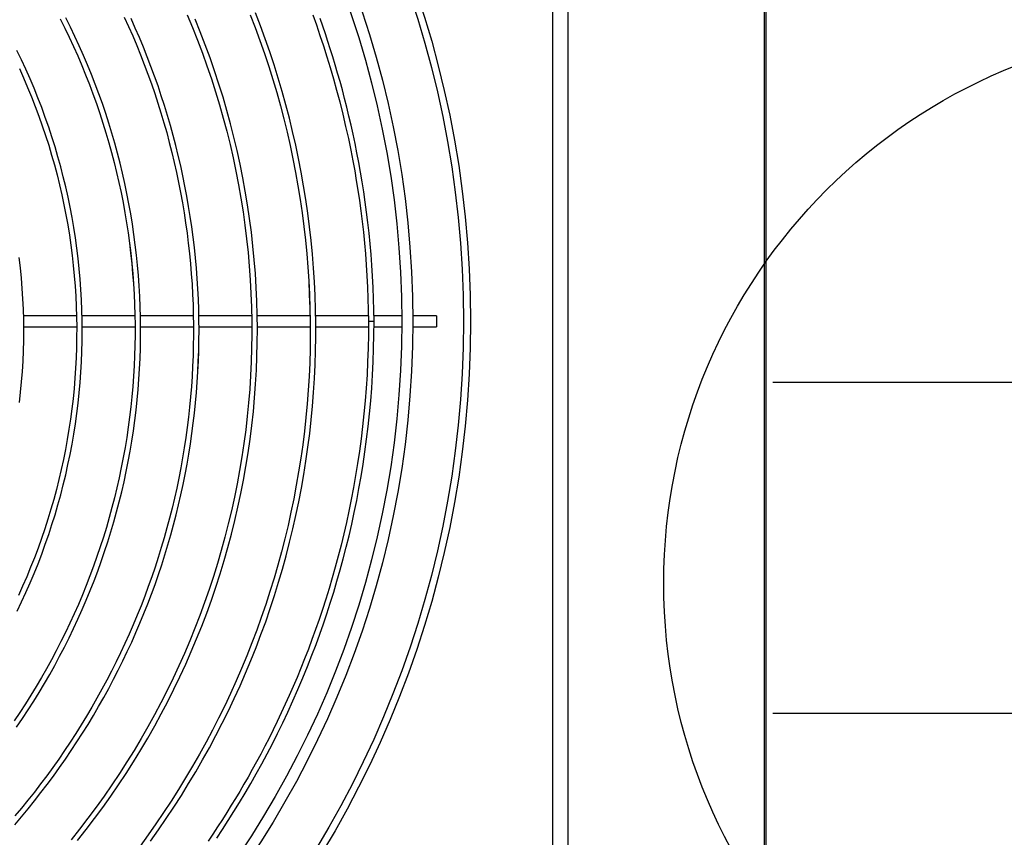
# Model space of a CAD drawing. Units: millimetres. Extents: x 526.4 to 591, y 214.1 to 252.4.
# Drawn here: x 537.3 to 537.7, y 231.8 to 232.1 of the extents above; entities that cross this region are included whole.
import ezdxf

# ---------------------------------------------------------------- set-up
doc = ezdxf.new("R2010")
doc.units = ezdxf.units.MM
for name, color, linetype in [('ARCONDICIONADO', 4, 'Continuous'), ('COTAS', 1, 'Continuous'), ('LINHA VISTA', 7, 'Continuous'), ('M1-1', 2, 'Continuous')]:
    doc.layers.add(name, color=color, linetype=linetype)

# ---------------------------------------------------------------- blocks, each defined once
blk = doc.blocks.new('CONDENSADORA 12 HP')
at = {"layer": 'M1-1', "color": 3}
for p, q in [((528.9849528825742, 233.728594049889), (528.9849528825742, 234.4612985402758)), ((528.9842514134878, 234.4008869953878), (528.9842514134878, 233.9474373734234))]:
    blk.add_line(p, q, dxfattribs=at)
at = {"layer": 'M1-1', "color": 8}
for p, q in [((529.0557023657045, 233.728594049889), (529.0557023657045, 234.4612985402758)), ((529.0613128031426, 233.8725806008977), (529.0613128031426, 234.3171115570017)), ((529.1116239447578, 234.0968502763399), (529.1031003187293, 234.0968502763399)), ((529.1031003187293, 234.0928418940858), (529.1031003187293, 234.0968502763399)), ((529.1256048750176, 234.0968502763399), (529.1156324021695, 234.0968502763399)), ((529.1466172938226, 234.0968502763399), (529.127610099559, 234.0968502763399)), ((529.1677591086217, 234.0968502763399), (529.148663842409, 234.0968502763399)), ((529.1887545168014, 234.0968502763399), (529.1696916058503, 234.0968502763399)), ((529.2097872907361, 234.0968502763399), (529.190732734783, 234.0968502763399)), ((529.230858394946, 234.0968502763399), (529.2117294081122, 234.0968502763399)), ((529.2518268717233, 234.0968502763399), (529.2328412852128, 234.0968502763399)), ((529.1031003187293, 234.0928418940858), (529.1116239447578, 234.0928418940858)), ((529.1156324021695, 234.0928418940858), (529.1256190547141, 234.0928418940858)), ((529.127621623694, 234.0928418940858), (529.1466944053172, 234.0928418940858)), ((529.1487681483569, 234.0928418940858), (529.1678366835869, 234.0928418940858)), ((529.1697244371088, 234.0928418940858), (529.1888124130535, 234.0928418940858)), ((529.1908178755933, 234.0928418940858), (529.2097725724116, 234.0928418940858)), ((529.2118394134965, 234.0928418940858), (529.2309231681005, 234.0928418940858)), ((529.232821355975, 234.0928418940858), (529.251976084219, 234.0928418940858))]:
    blk.add_line(p, q, dxfattribs=at)
for points in [[(529.1822323198654, 234.2809315602408), (529.180165340992, 234.2778169247602), (529.1781074937428, 234.2746398334785), (529.1760637760854, 234.2714040567919), (529.1740351525393, 234.2681075654507), (529.1720215855263, 234.2647468896881), (529.1700229998888, 234.261318547211), (529.1680400970959, 234.2578206716108), (529.1660764596502, 234.2542579226461), (529.1641363965765, 234.2506365634343), (529.1622242043727, 234.2469628696179), (529.1603424383906, 234.2432381815043), (529.1584865516071, 234.2394440980559), (529.1566502308008, 234.2355572828997), (529.154827175276, 234.2315543871358), (529.1530175603998, 234.2274303376396), (529.1512474282123, 234.2232530516504), (529.1495493469209, 234.2191087096556), (529.1479558346284, 234.2150834921432), (529.1464885867715, 234.211235808941), (529.145125882861, 234.2075129747098), (529.1438351672153, 234.2038345585034), (529.1425838841535, 234.200120116849), (529.1413466304733, 234.1963062419514), (529.1401267632054, 234.1923976937797), (529.1389348043864, 234.1884162554541), (529.1377812760521, 234.1843837226214), (529.1366747837254, 234.1803173564313), (529.1356161541377, 234.1762163051001), (529.1346042849804, 234.1720751948738), (529.1336380989972, 234.1678886394714), (529.1327170951389, 234.1636524551314), (529.131843227498, 234.159367268165), (529.1310191015313, 234.1550348948763), (529.13024727259, 234.1506571515693), (529.1295298325555, 234.1462357167591), (529.1288670068998, 234.1417717303332), (529.1282584824672, 234.1372661943902), (529.127704008733, 234.1327201235547), (529.127204600322, 234.1281340063502), (529.1267665829823, 234.1235062895237), (529.1263975601379, 234.1188349187728), (529.1261051727911, 234.114117839795), (529.1258922643971, 234.1093553156416), (529.1257425257996, 234.1045569664598), (529.1256349254522, 234.0997347297503), (529.1255483942299, 234.0949005430137)], [(529.1275518400461, 234.0948461040021), (529.1276391228424, 234.0997003702913), (529.1277475123426, 234.1045401938327), (529.1278981152502, 234.1093510692484), (529.1281120507954, 234.1141185537904), (529.1284055655032, 234.1188310732189), (529.1287755027628, 234.1234885899556), (529.1292138332582, 234.1280939850336), (529.1297125402001, 234.1326500893823), (529.1302648970009, 234.1371590700397), (529.1308694506173, 234.1416201002745), (529.13152600063, 234.1460316518863), (529.1322343967238, 234.1503921841482), (529.1329941253232, 234.1547004068582), (529.1338033200195, 234.1589559442294), (529.1346597636693, 234.1631586709994), (529.1355612391292, 234.1673084493794), (529.1365056670444, 234.1714051290549), (529.1374913313209, 234.1754484093963), (529.1385166661796, 234.1794380023001), (529.1395800682624, 234.1833735695578), (529.1406799592639, 234.1872548606451), (529.1418146857213, 234.1910817628257), (529.1429826192242, 234.1948542134683), (529.1441820937836, 234.1985721374159), (529.1454114935152, 234.2022354595106), (529.1466692150613, 234.2058441672266), (529.1479536926424, 234.2093981854062), (529.1492633604796, 234.2128975015235), (529.1505966903721, 234.2163421281044), (529.1519523044344, 234.2197323281997), (529.1533288748857, 234.2230684149657), (529.1547250864713, 234.2263507266103), (529.1561394986746, 234.2295794385012), (529.1575703578227, 234.232754174851), (529.1590158350855, 234.2358743970318), (529.1604740515279, 234.2389396039942), (529.1619435791594, 234.2419498583693), (529.1634245307159, 234.2449075777204), (529.1649174448257, 234.2478157683436), (529.1664228475904, 234.2506774615873), (529.1679398747001, 234.2534935092354), (529.1694619999868, 234.2562562327067), (529.1709813068709, 234.2589557738552), (529.1724899038253, 234.2615823121137), (529.173985172867, 234.2641340437049), (529.1754858532416, 234.2666413196924), (529.1770159577392, 234.2691425204569), (529.1785995492546, 234.271676038904), (529.1802521853701, 234.274266952554), (529.1819555026271, 234.2768870398023), (529.1836826823594, 234.2794947636579), (529.1854069059004, 234.2820485871301)], [(529.2061694764484, 234.2820751051668), (529.2032835825212, 234.2780175323927), (529.2004621986976, 234.2739148275987), (529.1977060640252, 234.2697679928836), (529.1950159426043, 234.2655780553983), (529.1923925484303, 234.2613460422938), (529.1898364952888, 234.2570730433529), (529.1873483844387, 234.2527601233053), (529.1849288171393, 234.2484083844593), (529.1825783695974, 234.2440189040713), (529.1802976681247, 234.2395927719236), (529.1780873640853, 234.2351310777984), (529.1759480712648, 234.2306348989519), (529.1738803909221, 234.2261053502187), (529.1718848241069, 234.2215435840124), (529.1699618092372, 234.2169507527468), (529.1681117972574, 234.2123280338874), (529.1663352641644, 234.2076766049007), (529.1646326609027, 234.2029976056734), (529.1630044509429, 234.1982921886191), (529.1614511102819, 234.1935615186779), (529.1599730773378, 234.1888067607893), (529.1585707153713, 234.1840291174718), (529.1572443625909, 234.1792298162962), (529.1559943822573, 234.1744100848335), (529.1548211000526, 234.1695711256019), (529.1537247915539, 234.1647141786989), (529.1527057323384, 234.1598404341165), (529.1517641854568, 234.1549511194256), (529.1509004139604, 234.1500474371445), (529.1501146558473, 234.1451306273707), (529.1494071365898, 234.1402019552536), (529.148778119239, 234.1352626734165), (529.1482278042142, 234.1303140219566), (529.1477562791995, 234.1253572660235), (529.1473636318783, 234.1203936331881), (529.1470499123556, 234.1154243635474), (529.1468152208412, 234.1104507347778), (529.1466596324925, 234.1054739869756), (529.1465832725719, 234.100495385291), (529.1465862162369, 234.0955162073995), (529.1466685511709, 234.0905377059249), (529.1468302147429, 234.0855611460163), (529.1470711192692, 234.0805877928236), (529.1473911520137, 234.0756189240224), (529.1477902378191, 234.0706557797103), (529.1482682890015, 234.0656996375627), (529.1488252429301, 234.0607517376766), (529.149461011921, 234.0558133452021), (529.1501755082905, 234.0508857002363), (529.150968519093, 234.0459700679283), (529.1518398439084, 234.041067713428), (529.1527892447384, 234.0361798893589), (529.1538164835845, 234.0313078483444), (529.1549213099221, 234.0264528179551), (529.1561034356478, 234.0216160382882), (529.1573625977107, 234.0167987243886), (529.1586984954812, 234.0120020913008), (529.1601108158034, 234.0072273916481), (529.161599220469, 234.0024758530015), (529.1631633587435, 233.9977487279844), (529.1648028798924, 233.9930472316415), (529.1665173204449, 233.9883725539649), (529.1683062294568, 233.9837258598942)], [(529.1490951957923, 234.0802724323642), (529.1489051227223, 234.0851962317764), (529.1487398265425, 234.0901202190822), (529.1486240841433, 234.0950445947013), (529.148582684941, 234.0999695340006), (529.1486351448076, 234.1048949367708), (529.148779998174, 234.1098194877571), (529.1490104808738, 234.1147415710753), (529.149319878846, 234.1196595708414), (529.1497028684411, 234.1245719338024), (529.1501597127099, 234.1294774699659), (529.1506921277467, 234.1343750269185), (529.1513018045928, 234.1392634898255), (529.1519900334503, 234.1441417062734), (529.152756476111, 234.1490084486912), (529.1536003935271, 234.153862489508), (529.1545210341246, 234.1587025886268), (529.1555177465392, 234.1635275310028), (529.156590317825, 234.168336089065), (529.1577386227198, 234.1731270853477), (529.1589625359611, 234.1778993173323), (529.1602618696554, 234.1826515825006), (529.1616362730682, 234.1873827159123), (529.1630853328338, 234.1920915275758), (529.1646086230603, 234.1967768650773), (529.1662057178556, 234.201437550951), (529.1678762038542, 234.2060724327831), (529.1696196301115, 234.2106803706868), (529.1714355707356, 234.2152602373006), (529.173323562256, 234.2198108551589), (529.1752831537281, 234.224331134479), (529.1773138441025, 234.2288198977952), (529.1794151573826, 234.2332760302727), (529.1815865925188, 234.2376984170765), (529.183827548252, 234.2420859809509), (529.1861373982705, 234.2464376571655), (529.1885155162626, 234.2507524185697), (529.1909613009691, 234.2550291879068), (529.1934741511308, 234.2592669004476), (529.1960534654884, 234.2634644789355), (529.1986986553089, 234.2676208711669), (529.2014090942808, 234.2717350124122), (529.2041840558824, 234.2758059130988), (529.2070228010659, 234.2798326087068), (529.2099245657312, 234.2838141347159)], [(529.1255483942299, 234.0949005430137), (529.1256514600807, 234.0907892076448), (529.1257692567823, 234.086692189761), (529.1259165026593, 234.0826238068474), (529.126107953615, 234.0785983889153), (529.1263548832598, 234.0746273223111), (529.1266548489779, 234.0707102187219), (529.1270019884921, 234.0668437837476), (529.1273904144725, 234.063024697937), (529.1278151665307, 234.0592504309903), (529.128274979517, 234.0555215340622), (529.1287694776444, 234.0518393349333), (529.1292983227045, 234.048205148858), (529.1298609384905, 234.0446200405661), (529.1304558970121, 234.0410838973222), (529.1310815698587, 234.0375963558645), (529.1317363160936, 234.0341570404069), (529.1324185198328, 234.0307658382126), (529.133126565192, 234.0274235634873), (529.1338588362872, 234.0241312934868), (529.134613754813, 234.0208901179936), (529.135389967936, 234.0177003251109), (529.1361872627103, 234.014559134015), (529.1370057017671, 234.0114629246241), (529.1378453727899, 234.0084081520143), (529.1387052486277, 234.0053940019805), (529.1395801684722, 234.002430796139), (529.140463844154, 233.9995316494565), (529.1413500376088, 233.9967096643737), (529.1422365066408, 233.9939675215044), (529.1431369925282, 233.9912661891045), (529.144069282523, 233.9885561634983), (529.1450511388244, 233.9857879911154)], [(529.232433117888, 234.2818135574074), (529.2293438229782, 234.2779086167907), (529.2263211050005, 234.2739519177767), (529.2233658407912, 234.2699446002524), (529.2204788821342, 234.2658878166311), (529.2176610933396, 234.2617827193265), (529.2149132635602, 234.2576304607522), (529.2122362320536, 234.2534321933213), (529.2096308004986, 234.2491890819741), (529.2070977329959, 234.2449023793334), (529.2046377560666, 234.2405733129706), (529.2022515962325, 234.2362031480348), (529.1999399800151, 234.2317931371497), (529.1977035462522, 234.2273445329388), (529.1955429463081, 234.2228586130776), (529.1934587939683, 234.218336642716), (529.1914517405967, 234.2137798995294), (529.1895223624003, 234.2091896987727), (529.1876712606382, 234.2045673932792), (529.1858990115171, 234.199914285777), (529.184206191244, 234.1952317416256), (529.1825932382368, 234.1905210886057), (529.1810605909137, 234.1857837046032), (529.1796087002193, 234.1810209424514), (529.1782379795192, 234.1762341549832), (529.1769488547053, 234.1714247326107), (529.1757417641959, 234.1665940782721), (529.1746171338827, 234.1617435823794), (529.1735753395532, 234.1568746478709), (529.1726166567839, 234.1519886776842), (529.1717412985213, 234.1470870998106), (529.1709495027636, 234.1421713171879), (529.1702414824567, 234.1372427452805), (529.1696175006518, 234.1323028120794), (529.1690777953471, 234.1273529706273), (529.168622604541, 234.122394648915), (529.1682521537059, 234.1174292874594), (529.1679665054729, 234.112458314251), (529.1677656723681, 234.1074832073855), (529.1676496794441, 234.1025053948536), (529.1676185768059, 234.0975263296983), (529.1676723769797, 234.0925474649628), (529.1678111551226, 234.0875702411639), (529.1680349362875, 234.0825961238709), (529.1683437580529, 234.0776265661271), (529.1687374826301, 234.0726629959227), (529.1692159346522, 234.0677068663013), (529.169778963804, 234.0627596428322), (529.1704263821923, 234.057822766032), (529.1711580520283, 234.0528976638914), (529.1719737979448, 234.0479857894537), (529.1728734571008, 234.0430885832355), (529.1738568416029, 234.0382074857537), (529.1749236382949, 234.0333439124732), (529.1760734964427, 234.0284993164365), (529.1773060778377, 234.0236751005821), (529.1786209941667, 234.0188727054268), (529.1800179197477, 234.0140935339087), (529.1814964412149, 234.0093389764398), (529.1830562078339, 234.0046104484846), (529.1846968187651, 233.9999093279285), (529.186417760433, 233.9952370177101), (529.1882185192618, 233.9905948831886), (529.1900985816762, 233.9859843022496)], [(529.1701765965663, 233.9844424356186), (529.1684061136442, 233.9890400519058), (529.1667089718204, 233.9936652259067), (529.165085609513, 233.9983168177346), (529.1635365027189, 234.0029936499237), (529.1620620648038, 234.0076945825861), (529.160662633976, 234.012418375625), (529.1593385359178, 234.0171638390482), (529.1580900712585, 234.0219297452848), (529.1569175531539, 234.0267148667638), (529.1558211444454, 234.0315180134933), (529.1548010330263, 234.0363379704282), (529.1538573566851, 234.0411735601029), (529.1529903659465, 234.0460235424198), (529.1522006244911, 234.0508866898086), (529.1514887586305, 234.055761712067), (529.1508554197289, 234.0606473690976), (529.1503008332586, 234.065542395751), (529.1498237340699, 234.0704456521401), (529.1494224060688, 234.0753560484823), (529.1490951957923, 234.0802724323642), (529.1488417900848, 234.0851936137936), (529.1486674624905, 234.0901179894127), (529.1485788769659, 234.0950438556534), (529.148582684941, 234.0999695340006)], [(529.1929272307154, 233.9844379136483), (529.1910270010648, 233.9889834333295), (529.1892046720615, 233.9935607320654), (529.1874608449647, 233.9981685071278), (529.1857960584025, 234.0028054307361), (529.1842107132143, 234.0074701250047), (529.1827052102398, 234.012161199521), (529.1812799127393, 234.0168772638738), (529.1799351839742, 234.0216169276508), (529.178671449836, 234.0263788129665), (529.177489098638, 234.0311615419349), (529.1763885061674, 234.0359637491968), (529.1753700482111, 234.04078404434), (529.1744339502413, 234.0456210119003), (529.1735804126778, 234.0504732364132), (529.1728095983615, 234.0553393024146), (529.1721217327647, 234.0602177693871), (529.1715169787284, 234.0651072469189), (529.1709955491987, 234.0700062944935), (529.1705576320688, 234.0749135091722), (529.1702033776539, 234.0798274754912), (529.1699328360587, 234.0847467654592), (529.1697460198094, 234.0896699510859), (529.1696429539586, 234.0945955918547), (529.1696236385063, 234.0995222848269), (529.1696880609262, 234.1044485894859), (529.1698361961658, 234.109373077841), (529.1700680066464, 234.1142943469541), (529.1703834547894, 234.1192109437819), (529.1707824153324, 234.1241214653865), (529.1712647379607, 234.1290245088294), (529.171830259833, 234.1339186711728), (529.1724788181084, 234.1388025118995), (529.1732101873148, 234.1436746656503), (529.1740241294538, 234.1485336919082), (529.1749203814742, 234.1533782253137), (529.1758986803253, 234.1582068504022), (529.1769587504299, 234.1630181767624), (529.178100266106, 234.1678108265078), (529.1793229267239, 234.1725834217532), (529.1806263690229, 234.1773345846128), (529.1820101921635, 234.1820629747795), (529.1834739076226, 234.1867672394201), (529.1850170769818, 234.1914460507538), (529.1866392242446, 234.1960980559475), (529.1883398984663, 234.2007219272203), (529.1901186236502, 234.2053163367914), (529.1919749363254, 234.2098799568801), (529.1939083229166, 234.2144114597059), (529.1959181821645, 234.2189095801187), (529.1980038376524, 234.2233730654953), (529.2001646380163, 234.2278006632123), (529.2023999569443, 234.2321911206466), (529.2047091305461, 234.2365431726483), (529.2070915450364, 234.2408555540681), (529.2095465741033, 234.2451270122822), (529.2120735413304, 234.2493563071938), (529.2146716826172, 234.2535422613369), (529.2173401587063, 234.2576837473503), (529.220078142866, 234.2617796002945), (529.2228848459438, 234.2658286802819), (529.2257594412081, 234.2698298348992), (529.2287011520326, 234.2737818992069), (529.2317091892644, 234.2776837207912), (529.2347827261723, 234.2815341597648)], [(529.2550942145187, 234.276126947942), (529.2526691732553, 234.2732871255023), (529.250283163736, 234.2704144216994), (529.2479366494315, 234.2675093501085), (529.2456300562337, 234.264572461884), (529.2433638601397, 234.2616042706014), (529.2411385120936, 234.2586053274152), (529.23895446304, 234.255576196006), (529.2368121513972, 234.252517389949), (529.2347119780044, 234.249429535556), (529.23265428107, 234.2463132090339), (529.2306394489074, 234.2431690116419), (529.2286678447772, 234.2399975321128), (529.2267398444665, 234.2367993591798), (529.2248558237623, 234.2335750815758), (529.2230161584515, 234.2303252629811), (529.2212212368476, 234.2270505046554), (529.2194714096848, 234.2237514203837), (529.2177670026455, 234.2204286490042), (529.2161083539378, 234.217082791776), (529.2144958268225, 234.2137145125897), (529.2129296718243, 234.2103244252301), (529.2114101770467, 234.206913168536), (529.2099375930142, 234.2034814063971), (529.2085122078303, 234.2000297651253), (529.2071343095982, 234.1965588835588), (529.2058041989477, 234.1930694005351), (529.2045221639821, 234.1895619674183), (529.203288505331, 234.1860372105207), (529.2021034234142, 234.1824958313107), (529.2009671311775, 234.1789385062055), (529.199879841567, 234.1753659116212), (529.1988417299501, 234.1717787239748), (529.197853034325, 234.1681776322089), (529.1969139425854, 234.1645632876878), (529.1960246551508, 234.1609363668281), (529.195185359915, 234.1572975335201), (529.1943961821402, 234.153647489233), (529.1936572220361, 234.1499869103835), (529.1929685798128, 234.1463164984403), (529.192330405785, 234.1426369423467), (529.1917430381611, 234.1389489686238), (529.1912068652543, 234.1352532787412), (529.1907223004303, 234.1315505866938), (529.1902894689514, 234.1278416190035), (529.1899075440863, 234.1241270145079), (529.1895754736312, 234.1204074245714), (529.1892921552776, 234.1166835005579), (529.189057451237, 234.1129559188842), (529.1888748438022, 234.1092255563868), (529.1887487672601, 234.1054932899017), (529.1886836183187, 234.1017600588967)], [(529.2155930873149, 233.9852759312083), (529.2140591873685, 233.9886375589647), (529.2125719225902, 233.9920200679529), (529.2111315936095, 233.9954228318607), (529.2097384384248, 233.9988451867981), (529.2083927451396, 234.0022864814007), (529.2070947141735, 234.0057460517783), (529.2058445835252, 234.0092232089881), (529.2046425410879, 234.0127173016656), (529.2034887998077, 234.0162276283423), (529.2023835976831, 234.0197535376536), (529.2013271727125, 234.0232943657091), (529.2003197503681, 234.0268494360924), (529.1993615310695, 234.0304180974393), (529.1984526901842, 234.0339996482806), (529.1975933529744, 234.0375933871472), (529.1967836572288, 234.0411986501488), (529.1960237407358, 234.0448147107641), (529.1953137162316, 234.0484409051022), (529.1946537089785, 234.0520765442205), (529.1940438317126, 234.0557209141237), (529.1934842222227, 234.0593733383953), (529.1929749556658, 234.0630331280923), (529.1925161823569, 234.0666995817456), (529.1921079774535, 234.0703720229386), (529.1917504662177, 234.0740497376758), (529.1914436486497, 234.0777320370146), (529.191187549802, 234.0814182069597), (529.1909821822006, 234.0851075585682), (529.1908275458458, 234.0887993778445), (529.1907236657897, 234.0924929883725), (529.1906705796114, 234.0961876636302), (529.1906683123631, 234.0998827272013), (529.1907168765711, 234.1035774650903), (529.1908162597092, 234.1072711883542), (529.1909664241987, 234.1109631955242), (529.1911673575132, 234.1146527851311), (529.1914190095481, 234.1183392557057), (529.1917213051457, 234.1220219308316), (529.19207413157, 234.1257000965134), (529.1924774011374, 234.1293730888606), (529.1929310011118, 234.1330401938779), (529.1934348688619, 234.1367007226227), (529.1939889292304, 234.140353998678), (529.19459310706, 234.1439993080488), (529.1952473271931, 234.1476359868446), (529.1959514267887, 234.1512633335963), (529.1967052430059, 234.1548806844135), (529.1975086130035, 234.1584873628795), (529.1983613488882, 234.1620826800516), (529.1992632878187, 234.1656659720396), (529.2002142168492, 234.1692365749525), (529.2012139606123, 234.1727938249006), (529.2022623312148, 234.1763370454667), (529.2033591282366, 234.1798655602345), (529.2045041763106, 234.1833787303661), (529.2056972875432, 234.1868758543924), (529.2069382489885, 234.1903562934754), (529.2082267975957, 234.1938193962508), (529.209562632735, 234.1972645364074), (529.2109454663031, 234.2006910751068), (529.2123750227229, 234.2040983860375), (529.2138510264172, 234.2074858303616), (529.2153732018088, 234.2108527817673), (529.2169412733207, 234.2141986014167), (529.2185549904281, 234.2175226504722), (529.2202140149228, 234.2208243151479), (529.2219180587014, 234.2241029941848), (529.2236667835556, 234.2273580362187), (529.2254598763294, 234.2305888650429), (529.2272969612361, 234.2337948919244), (529.2291776624884, 234.2369755281305), (529.2311016042994, 234.2401301974538), (529.2330683983558, 234.2432583362143), (529.2350776813969, 234.2463593556789), (529.2371291152144, 234.2494326545882), (529.2392223240213, 234.2524776567357), (529.2413569445566, 234.2554937608621), (529.2435325509288, 234.2584804158128), (529.2457487297717, 234.2614371080129), (529.2480050426674, 234.2643632737814), (529.2503010511977, 234.2672583744903), (529.252636304418, 234.2701219216165), (529.2550103639104, 234.2729533765319)], [(529.254414014977, 234.2409749416013), (529.2523093196138, 234.2378901310831), (529.2502506706858, 234.2347744183465), (529.2482385692421, 234.2316284422294), (529.2462734411747, 234.2284529292531), (529.2443556873232, 234.225248593413), (529.2424857085268, 234.2220161487047), (529.2406639306778, 234.218756296597), (529.2388907420893, 234.2154697636116), (529.2371665561269, 234.2121572512174), (529.2354918112089, 234.2088194608837), (529.2338668831223, 234.2054571066056), (529.2322921601804, 234.2020709399574), (529.2307679805913, 234.1986617250391), (529.2292947201422, 234.1952302259513), (529.2278727045151, 234.1917771942677), (529.2265022468658, 234.1883033940886), (529.2251836352979, 234.1848096020404), (529.2239171328621, 234.1812965571713), (529.2227030276617, 234.1777650611596), (529.2215416203265, 234.1742158530538), (529.2204332114861, 234.1706497470587), (529.2193781142963, 234.1670675072745), (529.2183766043341, 234.1634699103277), (529.217428856967, 234.15985778295), (529.2165350851408, 234.1562319268201), (529.2156954391704, 234.1525931686697), (529.2149100944231, 234.1489423101773), (529.2141792638447, 234.1452801530223), (529.2135031353289, 234.1416074988834), (529.2128818967691, 234.1379251619658), (529.2123157235326, 234.134233918896), (529.2118047534079, 234.1305346214581), (529.2113490991312, 234.1268281089095), (529.2109488609124, 234.1231152330341), (529.2106041640137, 234.1193968080373), (529.210315046014, 234.1156736731767), (529.2100815695443, 234.1119466301309), (529.2099037972357, 234.1082165181581), (529.2097817666671, 234.1044841264109), (529.2097155404696, 234.1007503191991), (529.2097051687481, 234.0970159357806), (529.2097507141337, 234.0932818028867), (529.2098522016792, 234.0895487973538), (529.2100095938055, 234.0858177208609), (529.2102228153553, 234.0820894377183), (529.2104917786451, 234.0783647496044), (529.2108164335698, 234.07464452083), (529.2111967174984, 234.0709295656), (529.2116325803258, 234.0672207231719), (529.2121239969997, 234.0635188077511), (529.2126708923626, 234.0598246711214), (529.2132731286258, 234.0561391400143), (529.2139305805273, 234.0524630662135), (529.2146430726995, 234.0487972764507), (529.215410467354, 234.0451426225096), (529.2162325765972, 234.0414998935428), (529.2171092250619, 234.0378699037558), (529.2180402248547, 234.0342534548275), (529.2190253880818, 234.0306513484368), (529.2200645143238, 234.0270644238413), (529.2211573906344, 234.0234935077722), (529.2223038291204, 234.0199394269615), (529.223503591783, 234.0164030081401), (529.2247563905192, 234.0128850404611), (529.2260618996468, 234.0093863005507), (529.2274198185361, 234.0059075650354), (529.2288298215051, 234.0024496230681), (529.2302916204503, 233.9990132387491), (529.2318049272685, 233.9955992262833), (529.2333694663826, 233.9922083748239), (529.234984899584, 233.9888414609969), (529.2366508761384, 233.9854992614287)], [(529.2137237223042, 234.0666509173275), (529.2133188869575, 234.0703242103044), (529.212931475602, 234.0739989187458), (529.2125789122285, 234.0776764455896), (529.2122786208283, 234.0813582063004), (529.2120443677321, 234.0850451152933), (529.2118752134724, 234.088736258153), (529.2117665609214, 234.0924301943631), (529.2117138254775, 234.0961255084588), (529.2117133494806, 234.0998209227642), (529.2117653458768, 234.1035156230744), (529.2118710171841, 234.1072089705513), (529.2120315158164, 234.1109002887786), (529.212247781241, 234.1145888762867), (529.2125196756695, 234.1182739188708), (529.2128468233147, 234.1219545396944), (529.2132288483898, 234.1256298744473), (529.2136654252125, 234.129299096398), (529.2141564535732, 234.1329613788155), (529.2147018833666, 234.1366159200207), (529.2153016519619, 234.1402619308604), (529.2159556967277, 234.1438986096562), (529.2166638297707, 234.1475251672551), (529.2174258506709, 234.1511407894521), (529.2182415339563, 234.1547446870944), (529.2191106917332, 234.1583360710291), (529.2200331235821, 234.161914114525), (529.2210086666619, 234.1654780534816), (529.2220371205526, 234.1690270862203), (529.2231182848348, 234.1725604235881), (529.2242518839312, 234.1760772889587), (529.2254376046859, 234.1795769432841), (529.2266751339432, 234.1830586224642), (529.2279641710735, 234.1865215498725), (529.2293044279733, 234.1899649739349), (529.2306956415918, 234.1933881305511), (529.2321375238255, 234.196790243095), (529.2336297740449, 234.2001705725182), (529.2351720540415, 234.2035283672472), (529.2367639755024, 234.2068629132864), (529.2384051876928, 234.210173471588), (529.2400953022996, 234.2134593281569), (529.241833918483, 234.2167197689976), (529.243620635404, 234.2199541051671), (529.2454550522228, 234.2231616351967), (529.2473367806264, 234.2263416576173), (529.2492653821962, 234.2294934709594), (529.2512404560931, 234.2326163737542), (529.2532615889513, 234.2357096645324), (529.2553283548789, 234.2387726418252)], [(529.1892921552776, 234.1166835005579), (529.1890991886476, 234.1129536391098), (529.1889225562263, 234.1092233768221), (529.1887785796963, 234.1054923253817), (529.1886836183187, 234.1017600588967), (529.1886505240093, 234.0980264270523), (529.1886783698268, 234.0942921814222), (529.1887627590631, 234.0905583491579), (529.1888992824842, 234.0868259198319), (529.1890844828492, 234.0830958329114), (529.1893185981569, 234.0793687898659), (529.1896027933468, 234.0756454044804), (529.1899382333588, 234.0719263406457), (529.1903258326078, 234.0682122246733), (529.1907654157267, 234.0645037830848), (529.1912565693495, 234.0608017424016), (529.1917988926372, 234.0571068541979), (529.1923920223286, 234.0534198324688), (529.193035858214, 234.0497413786837), (529.1937303501884, 234.0460721817854), (529.1944754731994, 234.0424129181902), (529.1952711646157, 234.0387643018938), (529.1961172991753, 234.0351270218387), (529.1970137140368, 234.0315017920205), (529.1979602588855, 234.0278893389607), (529.1989567583541, 234.0242903516021), (529.200003012023, 234.0207055314139), (529.2010987818936, 234.0171355548126), (529.2022438675463, 234.0135810731622), (529.2034380184564, 234.010042787932), (529.204681034204, 234.0065213755386), (529.2059727018433, 234.0030174998724), (529.2073127959021, 233.9995318373502), (529.2087011034344, 233.9960650769142), (529.2101373488629, 233.9926178824556), (529.211621281663, 233.9891909554429), (529.2131526012053, 233.9857849472406)], [(529.2542113655684, 234.1992023322328), (529.2525939782745, 234.1958364205043), (529.2510314057791, 234.192444717261), (529.2495241115531, 234.18902806176), (529.2480725214883, 234.1855873558903), (529.2466770238979, 234.1821234890145), (529.2453379695165, 234.1786374005999), (529.2440557717099, 234.1751300301146), (529.2428307561601, 234.1716023044995), (529.2416632610754, 234.1680551506959), (529.240553574559, 234.1644894831189), (529.2395020097671, 234.1609062287098), (529.2385088422766, 234.1573063144099), (529.2375743852434, 234.1536907047392), (529.2366989017183, 234.1500603516916), (529.235882679805, 234.146416244839), (529.235125982554, 234.1427593487022), (529.2344289728067, 234.1390906278007), (529.2337918008776, 234.1354110466546), (529.2332146421342, 234.1317215697837), (529.2326976343649, 234.1280231617084), (529.232240952937, 234.1243168120007), (529.2318447732179, 234.1206035102335), (529.2315092580485, 234.1168842209266), (529.2312345577437, 234.1131599587048), (529.2310207224084, 234.1094317006146), (529.2308677645689, 234.1057004487546), (529.2307757092775, 234.1019672052233), (529.2307445690606, 234.0982329470669), (529.2307743814968, 234.0944987014371), (529.230865196691, 234.0907654328533), (529.2310170396958, 234.0870341434145), (529.2312299230373, 234.0833058226929), (529.2315037966107, 234.0795814727877), (529.2318385351535, 234.0758621208495), (529.2322340509822, 234.0721487439249), (529.2326902313607, 234.0684423566386), (529.2332069886054, 234.0647439485634), (529.2337841849275, 234.0610544842187), (529.2344217326436, 234.0573749531775), (529.2351195064912, 234.0537063324858), (529.2358772935245, 234.0500496117161), (529.2366949058498, 234.0464058054934), (529.2375721305214, 234.0427759033901), (529.2385087671191, 234.0391608949786), (529.2395045400663, 234.035561744779), (529.240559198838, 234.0319794173111), (529.241672467857, 234.0284148395165), (529.2428440590203, 234.0248689884411), (529.2440736967503, 234.021342816079), (529.245361042839, 234.0178373245288), (529.2467058217092, 234.0143534783102), (529.2481077076787, 234.0108922294172), (529.2495662748557, 234.0074545173173), (529.2510811224006, 234.0040412188469), (529.2526518369478, 234.0006532609473), (529.2542779926054, 233.9972915455074)], [(529.2387145105075, 233.9858606432707), (529.2370578284185, 233.9891635104648), (529.2354509506347, 233.9924908789722), (529.2338942153642, 233.9958420097449), (529.2323879858681, 233.9992161261562), (529.2309325627757, 234.0026124641061), (529.2295282091382, 234.0060302469681), (529.2281752255849, 234.0094686855896), (529.2268739002194, 234.0129270033438), (529.2256245336713, 234.0164044236045), (529.2244274641488, 234.0199001697452), (529.2232830048079, 234.0234134901914), (529.2221914562779, 234.026943595791), (529.2211529312953, 234.0304896723385), (529.2201675300696, 234.0340509181549), (529.2192353277585, 234.0376265065091), (529.2183564997291, 234.0412156357218), (529.2175315094521, 234.0448175041141), (529.2167608579769, 234.0484312974809), (529.2160451089838, 234.0520562266695), (529.2153844879454, 234.0556914774746), (529.2147781556037, 234.0593362356911), (529.2142249470189, 234.0629896620613), (529.2137237223042, 234.0666509173275), (529.2132743311442, 234.0703191872847), (529.2128805188834, 234.07399368278), (529.2125470329638, 234.0776736146607), (529.2122786208283, 234.0813582063004)], [(529.2533990768924, 234.0037872494589), (529.2518823629385, 234.0071566685327), (529.2504210900951, 234.010550501236), (529.2490156466752, 234.0139678331537), (529.2476664335184, 234.0174077498705), (529.2463738514639, 234.0208693244456), (529.2451382512467, 234.024351667516), (529.243959933496, 234.0278537895095), (529.2428391236841, 234.0313747509586), (529.2417760973884, 234.0349135873431), (529.240771092607, 234.0384693216166), (529.2398243849173, 234.0420410268383), (529.23893623737, 234.0456277259617), (529.2381069505949, 234.0492285045717), (529.2373367625903, 234.052842385622), (529.236625823671, 234.0564683920666), (529.2359742716257, 234.0601055468595), (529.2353822191903, 234.0637528604275), (529.2348498041537, 234.067409355725), (529.2343771643041, 234.0710740557057), (529.2339644374302, 234.0747459833229), (529.2336117362684, 234.0784241615309), (529.2333191986068, 234.082107600757), (529.233086849498, 234.0857953490075), (529.2329147265209, 234.0894863791312), (529.2328028422016, 234.0931797266083), (529.2327511965401, 234.096874401866), (529.2327598020627, 234.1005694278584), (529.2328286211905, 234.1042638150128), (529.2329576288713, 234.1079565988092), (529.2331467875263, 234.1116468022015), (529.2333960470504, 234.115333423091), (529.2337053322864, 234.1190155094837), (529.2340745555507, 234.1226920718078), (529.2345036416857, 234.1263621330161), (529.2349924153242, 234.1300247160632), (529.2355407136253, 234.1336788689551), (529.2361483236429, 234.1373236146454), (529.2368150950621, 234.1409580136665), (529.2375408399895, 234.1445811014988), (529.2383253830579, 234.1481918885696), (529.2391685614263, 234.1517894479373), (529.2400701621485, 234.1553727900301), (529.2410298971213, 234.1589410254851), (529.2420474531888, 234.1624931897821), (529.2431224921427, 234.1660283810325), (529.2442547133534, 234.1695456848213), (529.2454438287175, 234.1730441491546), (529.2466895250791, 234.1765228721434), (529.2479915393875, 234.1799809268469), (529.2493495459604, 234.1834173737971), (529.2507631314322, 234.1868313486842), (529.2522318824372, 234.1902219621452), (529.2537553730834, 234.1935883373442)], [(529.2533976363754, 234.1240187627964), (529.2529667840415, 234.1203093566879), (529.2526026088494, 234.1165928106259), (529.252305248588, 234.1128702895508), (529.2520748535717, 234.1091430085067), (529.2519114864319, 234.1054121700125), (529.2518152348522, 234.1016790016384), (529.2517861364114, 234.097944730956), (529.2518242662667, 234.0942105855359), (529.2519295868395, 234.0904777428441), (529.2521020605512, 234.0867474053992), (529.2523416623493, 234.0830207506668), (529.2526483296024, 234.0792989686393), (529.2530219996796, 234.0755833119402), (529.2534625974233, 234.0718749956139)], [(529.1255483942299, 234.0949005430137), (529.125553705353, 234.0949004052252), (529.1255591041597, 234.0949002549103), (529.1255646783337, 234.0949001045956), (529.1255705030323, 234.0948999417545), (529.1255953425538, 234.0948992778643), (529.1256246414143, 234.0948984761852), (529.1256579987746, 234.0948975742963), (529.1256950263214, 234.0948965721978), (529.1257431395851, 234.0948952694694), (529.1257959376601, 234.0948938289526), (529.1258535082301, 234.0948922631733), (529.125915951505, 234.0948905721316), (529.1259832424324, 234.0948887433017), (529.1260548423842, 234.0948868017354), (529.1261301125224, 234.0948847599594), (529.1262083764304, 234.0948826304996), (529.1262890077968, 234.0948804258824), (529.1263714178882, 234.0948781836867), (529.1264550430243, 234.0948759039121), (529.1265393195246, 234.0948736116114), (529.1266236711822, 234.0948713067845), (529.1267075343168, 234.094869039536), (529.1267903327215, 234.0948667848141), (529.1268714901895, 234.0948645927231), (529.1269504305143, 234.0948624507371), (529.1270265023314, 234.0948603839086), (529.127099054277, 234.0948584172898), (529.1271674224604, 234.0948565508812), (529.1272310933062, 234.0948548222607), (529.1272899916571, 234.094853218903), (529.1273441926702, 234.0948517408074), (529.1273937715032, 234.0948504005003), (529.1274330662983, 234.0948493482966), (529.1274683902773, 234.094848396303), (529.1274992048121, 234.0948475695714), (529.1275249838011, 234.09484684305), (529.127528729145, 234.09484674284), (529.1275323617527, 234.0948466301041), (529.1275359192031, 234.0948465298941), (529.1275394390748, 234.0948464296842)], [(529.1476972305339, 233.9843629691921), (529.1463757003535, 233.9880492142946), (529.1450770931807, 233.9918091888085), (529.1438063192992, 233.9956308675497), (529.1425683015187, 233.9995021877549), (529.1413664344487, 234.0034192913443), (529.1401980500015, 234.0074111139177), (529.1390589644146, 234.0115147707054), (529.1379449939265, 234.015767389464), (529.1368569652683, 234.0201771372982), (529.135815621883, 234.0246363011243), (529.1348467051808, 234.0290082322588), (529.1339759816246, 234.0331562694924), (529.13322026142, 234.0369878314319), (529.1325605422703, 234.0405866434233), (529.1319689282532, 234.0440804730502), (529.1314174983937, 234.0475971380009), (529.1308843067305, 234.0512372114061), (529.1303713950397, 234.0549925512135), (529.1298867801107, 234.0588277958657), (529.1294384787332, 234.0627075963312), (529.1290337937014, 234.0666044074219), (529.1286770716184, 234.0705220872181), (529.128371945092, 234.0744722851169), (529.1281220717823, 234.0784666880944), (529.1279280028438, 234.0825126615758), (529.127778088879, 234.0866005353092), (529.1276576115633, 234.0907163425434), (529.1275518400461, 234.0948461040021)]]:
    blk.add_lwpolyline(points, dxfattribs=at)
at = {"layer": 'M1-1', "color": 3}
blk.add_circle((529.4593463923192, 234.0948460789496), 0.3685291229781181, dxfattribs=at)
at = {"layer": 'M1-1', "color": 8}
for radius in [0.3659780678037104, 0.3477282346813783, 0.3437198399008871]:
    blk.add_circle((529.4593463923192, 234.0948460789496), radius, dxfattribs=at)

msp = doc.modelspace()

# ---------------------------------------------------------------- linework, layer by layer
at = {"layer": 'ARCONDICIONADO', "color": 7}
for p, q in [((537.6729983089929, 232.0059522757146), (537.5727446727911, 232.0059522757146)), ((537.6729983089929, 231.886837115423), (537.5727446727911, 231.886837115423))]:
    msp.add_line(p, q, dxfattribs=at)
at = {"layer": 'LINHA VISTA', "color": 8}
msp.add_circle((537.7338770018439, 231.9336870706471), 0.2004418504134264, dxfattribs=at)

# ---------------------------------------------------------------- block references
at = {"layer": 'COTAS', "rotation": 180}
msp.add_blockref('CONDENSADORA 12 HP', (1066.554622953724, 466.1228543339902), dxfattribs=at)

doc.saveas('drawing.dxf')
